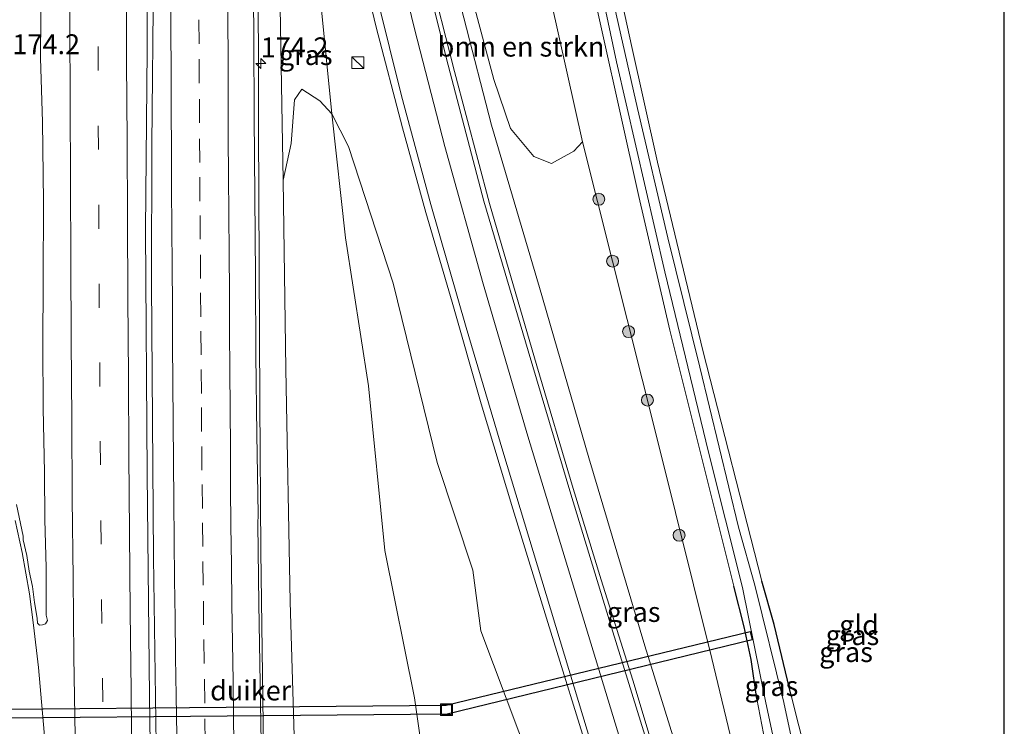
# Model space of a CAD drawing. Units: metres. Extents: x 231078 to 235589, y 556250 to 562500.
# Drawn here: x 231418 to 231542, y 557013 to 557102 of the extents above; entities that cross this region are included whole.
import ezdxf
from ezdxf.enums import TextEntityAlignment as Align

# ---------------------------------------------------------------- set-up
doc = ezdxf.new("R2010")
doc.units = ezdxf.units.M
doc.linetypes.add('VW-3-9_STREEP', pattern=[12, 3, -9])
doc.layers.get('0').update_dxf_attribs({"lineweight": 25})
for name, color, linetype, lineweight in [('B-ME-AM-KILOMETR-S-B1', 7, 'Continuous', 18), ('B-ME-BV-GELEIDECONSTRUCTIE-GELEIDERAIL-L-B1', 213, 'BV-GELEIDERAIL', 18), ('B-ME-GR-BOMENSTRUIKEN-GV-B6', 93, 'Continuous', 18), ('B-ME-GR-BOOM-S-B1', 93, 'Continuous', 18), ('B-ME-GW-KRUINLIJN-L-B1', 93, 'Continuous', 18), ('B-ME-GW-TEENLIJN-L-B1', 93, 'Continuous', 18), ('B-ME-IE-GRASLAND-GV-B6', 93, 'Continuous', 18), ('B-ME-IE-GRONDWERKLIJN-GROND_INGERICHT-GV-B6', 253, 'Continuous', 18), ('B-ME-IE-INRICHTINGSELEMENT-S-B1', 253, 'Continuous', 18), ('B-ME-OG-WATER-GV-B6', 153, 'Continuous', 18), ('B-ME-VH-VERH_SOORT-BITUMEN-GV-B6', 8, 'IE-TERREINAFSCHEIDING-NATUURLIJK-HOUTWAL', 18), ('B-ME-VW-MARKERING-39STREEP-015-L-B1', 255, 'VW-3-9_STREEP', 18), ('B-ME-VW-MARKERING-STREEP-015-L-B1', 7, 'Continuous', 18)]:
    doc.layers.add(name, color=color, linetype=linetype, lineweight=lineweight)
for name, color, linetype in [('B-ME-GW-INSTEEKWATERGANG-L-B1', 10, 'Continuous'), ('B-ME-KG-KADASTRAAL-OPNAMEDTMGRENS-L-B1', 10, 'Continuous'), ('B-ME-KW-DUIKER-GV-B6', 10, 'Continuous')]:
    doc.layers.add(name, color=color, linetype=linetype)
doc.styles.add('NLCS-ISO', font='NLCS-ISO.TTF')
doc.linetypes.add('BV-GELEIDERAIL', pattern='A,10,-3,[108,NLCS.SHX,S=1,R=0,X=0,Y=0],-3', length=16)
doc.linetypes.add('IE-TERREINAFSCHEIDING-NATUURLIJK-HOUTWAL', pattern='A,7,-1.5,[67,NLCS.SHX,S=0.75,R=45,X=0,Y=0],-1.5,7,-1.5,[70,NLCS.SHX,S=0.75,R=0,X=0,Y=0],-1.5', length=20)

# ---------------------------------------------------------------- blocks, each defined once
blk = doc.blocks.new('hecto')
for p, q in [((0, 0.625), (-0.625, 0)), ((0, -0.625), (0, 0.625)), ((-0.625, 0), (0.625, 0)), ((0.625, 0), (0, -0.625))]:
    blk.add_line(p, q)
blk = doc.blocks.new('boom')
h = blk.add_hatch(color=256)
edge = h.paths.add_edge_path()
edge.add_arc((0, 0), 0.75, 0, 360)
blk.add_circle((0, 0), 0.75)
blk = doc.blocks.new('kast')
blk.add_line((-0.75, -0.75), (0.75, 0.75))
blk.add_lwpolyline([(-0.75, 0.75), (0.75, 0.75), (0.75, -0.75), (-0.75, -0.75)], close=True)
blk = doc.blocks.new('put')
for p, q in [((0.75, 0.75), (-0.75, 0.75)), ((-0.75, 0.75), (-0.75, -0.75)), ((0.75, -0.75), (0.75, 0.75)), ((-0.75, -0.75), (0.75, -0.75))]:
    blk.add_line(p, q)
blk.add_lwpolyline([(-0.625, 0.625), (0.625, 0.625), (0.625, -0.625), (-0.625, -0.625)], close=True)

msp = doc.modelspace()

# ---------------------------------------------------------------- linework, layer by layer
at = {"layer": 'B-ME-BV-GELEIDECONSTRUCTIE-GELEIDERAIL-L-B1'}
for points in [[(231511.372, 556964.748, 13.511), (231508.842, 556972.861, 14.009), (231506.119, 556981.856, 14.476), (231501.873, 556995.995, 14.921), (231498.143, 557008.768, 15.204), (231495.071, 557018.963, 15.495), (231491.091, 557031.569, 15.943), (231487.575, 557043.075, 16.256), (231482.987, 557058.506, 16.608), (231477.05, 557078.955, 17.155), (231472.616, 557095.572, 17.409), (231469.324, 557108.59, 17.616), (231467.724, 557115.458, 17.694)], [(231450.8386, 556908.5843, 19.308), (231449.954, 556933.947, 19.318), (231449.192, 556969.872, 19.376), (231448.615, 557007.178, 19.226), (231448.218, 557035.168, 19.235), (231448.097, 557053.901, 19.199), (231447.925, 557088.492, 19.199), (231447.874, 557112.248, 19.088)], [(231436.45, 556905.007, 19.583), (231435.823, 556929.506, 19.492), (231435.012, 556964.213, 19.369), (231434.503, 556992.986, 19.358), (231434.388, 557005.006, 19.345), (231434.201, 557016.896, 19.484), (231433.897, 557044.884, 19.444), (231433.696, 557075.567, 19.442), (231433.909, 557098.266, 19.371), (231433.935, 557109.994, 19.354)], [(231437.235, 556905.182, 19.639), (231436.935, 556913.588, 19.56), (231436.242, 556941.579, 19.463), (231435.465, 556976.983, 19.346), (231435.132, 557005.022, 19.354), (231434.697, 557034.367, 19.496), (231434.467, 557068.926, 19.5), (231434.481, 557086.352, 19.471), (231434.689, 557107.737, 19.461), (231434.685, 557110.115, 19.452)]]:
    msp.add_polyline3d(points, dxfattribs=at)
at = {"layer": 'B-ME-GR-BOMENSTRUIKEN-GV-B6'}
for points in [[(231481.828, 557117.739, 11.843), (231488.742, 557086.724, 11.833), (231487.65, 557085.511, 12.372), (231484.854, 557083.978, 13.043), (231482.617, 557084.86, 14.099), (231479.669, 557088.395, 15.139), (231477.592, 557094.539, 15.719), (231473.145, 557111.221, 15.875), (231472.094, 557116.165, 15.918), (231481.828, 557117.739, 11.843)], [(231452.575, 557006.304, 18.192), (231451.917, 557028.783, 18.082), (231451.358, 557058.083, 18.194), (231451.028, 557081.88, 18.259), (231452.04, 557086.49, 17.877), (231452.478, 557091.987, 17.752), (231453.398, 557093.352, 17.72), (231455.662, 557091.885, 17.375), (231457.171, 557090.227, 16.957)], [(231457.171, 557090.227, 16.957), (231458.903, 557074.601, 16.524), (231461.771, 557055.974, 15.885), (231463.848, 557035.245, 15.401), (231467.595, 557016.734, 14.823), (231468.929, 557007.277, 14.758)], [(231468.929, 557007.277, 14.758), (231467.595, 557016.734, 14.823), (231463.848, 557035.245, 15.401), (231461.771, 557055.974, 15.885), (231458.903, 557074.601, 16.524), (231457.171, 557090.227, 16.957), (231459.273, 557086.116, 16.812), (231464.903, 557068.932, 16.512), (231470.419, 557046.346, 15.756), (231474.917, 557032.796, 15.237), (231475.941, 557025.17, 15.221), (231482.334, 557008.22, 14.519)]]:
    msp.add_polyline3d(points, dxfattribs=at)
at = {"layer": 'B-ME-GW-INSTEEKWATERGANG-L-B1'}
for points in [[(231510.704, 557016.597, 11.572), (231509.987, 557021.5333, 11.5452), (231509.1048, 557025.6749, 11.5178), (231507.815, 557030.764, 11.491)], [(231515.047, 557017.002, 11.735), (231512.883, 557025.9503, 11.5278), (231511.337, 557031.413, 11.4)]]:
    msp.add_polyline3d(points, dxfattribs=at)
at = {"layer": 'B-ME-GW-KRUINLIJN-L-B1'}
for points in [[(231520.063, 556938.894, 12.76), (231517.513, 556950.618, 12.922), (231514.85, 556960.009, 13.182), (231511.742, 556971.406, 13.531), (231508.448, 556984.152, 13.77), (231504.624, 556996.905, 14.1), (231500.914, 557009.379, 14.42), (231496.583, 557023.258, 14.638), (231489.539, 557046.93, 15.215), (231483.325, 557068.373, 15.82), (231477.302, 557088.784, 16.293), (231470.327, 557115.879, 16.759)], [(231452.022, 556910.204, 18.7), (231453.049, 556910.633, 18.473), (231453.305, 556910.874, 18.472), (231454.041, 556911.569, 18.427), (231454.816, 556913.204, 18.401), (231455.104, 556917.015, 18.331), (231455.006, 556924.098, 18.377), (231454.525, 556945.59, 18.256), (231453.967, 556963.956, 18.267), (231453.055, 556990.446, 18.276), (231452.575, 557006.304, 18.192), (231451.917, 557028.783, 18.082), (231451.358, 557058.083, 18.194), (231451.028, 557081.88, 18.259), (231450.93, 557088.987, 18.279), (231450.653, 557103.636, 18.331), (231450.599, 557112.689, 18.295)]]:
    msp.add_polyline3d(points, dxfattribs=at)
at = {"layer": 'B-ME-GW-TEENLIJN-L-B1'}
for points in [[(231520.063, 556938.894, 12.76), (231519.736, 556945.451, 12.59), (231518.338, 556956.06, 12.408), (231516.146, 556968.322, 12.244), (231512.355, 556989.819, 12.007), (231507.841, 557009.949, 11.766), (231505.037, 557021.655, 11.798), (231498.166, 557049.326, 11.797), (231488.742, 557086.724, 11.833), (231481.828, 557117.739, 11.843)], [(231453.622, 556901.256, 12.604), (231458.163, 556902.327, 12.751), (231461.508, 556903.927, 12.738), (231464.64, 556906.138, 12.61), (231467.804, 556909.129, 12.609), (231471.358, 556912.064, 12.96), (231473.102, 556914.423, 13.267), (231475.116, 556918.202, 13.717), (231475.398, 556922.272, 14.08), (231475.35, 556936.71, 14.453), (231475.128, 556951.977, 14.556), (231473.626, 556971.351, 14.471), (231471.682, 556989.637, 14.537), (231468.929, 557007.277, 14.758), (231467.595, 557016.734, 14.823), (231463.848, 557035.245, 15.401), (231461.771, 557055.974, 15.885), (231458.903, 557074.601, 16.524), (231457.171, 557090.227, 16.957), (231455.153, 557110.521, 17.49), (231454.823, 557113.372, 17.534)]]:
    msp.add_polyline3d(points, dxfattribs=at)
at = {"layer": 'B-ME-IE-GRASLAND-GV-B6'}
for points in [[(231507.841, 557009.949, 11.766), (231505.037, 557021.655, 11.798), (231498.166, 557049.326, 11.797), (231488.742, 557086.724, 11.833), (231481.828, 557117.739, 11.843), (231487.281, 557118.621, 11.517), (231489, 557110.579, 11.472), (231495.852, 557079.82, 11.493), (231499.762, 557063.001, 11.488), (231507.815, 557030.764, 11.491), (231509.1048, 557025.6749, 11.5178), (231509.987, 557021.5333, 11.5452), (231510.704, 557016.597, 11.572), (231511.972, 557010.031, 11.569)], [(231511.972, 557010.031, 11.569), (231510.704, 557016.597, 11.572), (231509.987, 557021.5333, 11.5452), (231509.1048, 557025.6749, 11.5178), (231507.815, 557030.764, 11.491), (231499.762, 557063.001, 11.488), (231495.852, 557079.82, 11.493), (231489, 557110.579, 11.472), (231487.281, 557118.621, 11.517), (231488.372, 557118.798, 10.761), (231493.048, 557096.78, 10.754), (231499.129, 557070.345, 10.76), (231504.618, 557047.643, 10.793), (231508.902, 557030.591, 10.714), (231511.826, 557016.088, 10.73), (231515.392, 556999.464, 10.763)], [(231518.32, 556996.493, 10.749), (231514.127, 557016.138, 10.776), (231510.46, 557030.911, 10.706), (231508.39, 557038.223, 10.722), (231503.506, 557058.327, 10.728), (231499.491, 557074.608, 10.741), (231495.695, 557090.886, 10.791), (231491.996, 557107.276, 10.775), (231489.686, 557119.01, 10.793), (231490.637, 557119.164, 11.467), (231491.525, 557114.449, 11.469), (231494.916, 557098.83, 11.453), (231498.205, 557084.161, 11.457), (231503.889, 557060.426, 11.42), (231511.337, 557031.413, 11.4), (231512.883, 557025.9503, 11.5278), (231515.047, 557017.002, 11.735), (231517.975, 557005.381, 11.914)], [(231497.529, 557009.056, 14.736), (231492.578, 557025.026, 14.891), (231487.268, 557042.337, 15.361), (231481.906, 557060.379, 15.814), (231476.305, 557079.248, 16.211), (231471.598, 557097.148, 16.589), (231467.141, 557115.396, 16.922), (231470.327, 557115.879, 16.759), (231477.302, 557088.784, 16.293), (231483.325, 557068.373, 15.82), (231489.539, 557046.93, 15.215), (231496.583, 557023.258, 14.638), (231500.914, 557009.379, 14.42)], [(231470.327, 557115.879, 16.759), (231472.094, 557116.165, 15.918), (231473.145, 557111.221, 15.875), (231477.592, 557094.539, 15.719), (231479.669, 557088.395, 15.139), (231482.617, 557084.86, 14.099), (231484.854, 557083.978, 13.043), (231487.65, 557085.511, 12.372), (231488.742, 557086.724, 11.833), (231498.166, 557049.326, 11.797), (231505.037, 557021.655, 11.798), (231507.841, 557009.949, 11.766)], [(231500.914, 557009.379, 14.42), (231496.583, 557023.258, 14.638), (231489.539, 557046.93, 15.215), (231483.325, 557068.373, 15.82), (231477.302, 557088.784, 16.293), (231470.327, 557115.879, 16.759)], [(231482.334, 557008.22, 14.519), (231475.941, 557025.17, 15.221), (231474.917, 557032.796, 15.237), (231470.419, 557046.346, 15.756), (231464.903, 557068.932, 16.512), (231459.273, 557086.116, 16.812), (231457.171, 557090.227, 16.957), (231455.153, 557110.521, 17.49), (231454.823, 557113.372, 17.534), (231459.644, 557114.131, 17.157), (231460.37, 557111.149, 17.111), (231462.762, 557101.148, 16.886), (231466.074, 557088.462, 16.631), (231468.995, 557077.79, 16.464), (231472.319, 557066.536, 16.154), (231475.962, 557053.746, 15.775), (231479.989, 557040.496, 15.456), (231484.398, 557026.184, 15.041), (231489.86, 557008.503, 14.794)], [(231447.2671, 557112.1267, 18.3649), (231450.599, 557112.689, 18.295), (231450.653, 557103.636, 18.331), (231450.93, 557088.987, 18.279), (231451.028, 557081.88, 18.259), (231451.358, 557058.083, 18.194), (231451.917, 557028.783, 18.082), (231452.575, 557006.304, 18.192)], [(231457.171, 557090.227, 16.957), (231455.662, 557091.885, 17.375), (231453.398, 557093.352, 17.72), (231452.478, 557091.987, 17.752), (231452.04, 557086.49, 17.877), (231451.028, 557081.88, 18.259), (231450.93, 557088.987, 18.279), (231450.653, 557103.636, 18.331), (231450.599, 557112.689, 18.295), (231454.823, 557113.372, 17.534), (231455.153, 557110.521, 17.49), (231457.171, 557090.227, 16.957)], [(231448.3134, 557008.5598, 18.4883), (231448.1453, 557018.5584, 18.5029), (231447.9722, 557028.5628, 18.5174), (231447.8621, 557038.5627, 18.5), (231447.8957, 557039.8516, 18.4686), (231447.7219, 557049.8512, 18.4657), (231447.6119, 557059.8509, 18.4811), (231447.543, 557069.8508, 18.4869), (231447.469, 557079.8505, 18.4695), (231447.3869, 557089.8495, 18.4288), (231447.3484, 557099.8499, 18.3812), (231447.2643, 557109.8501, 18.3723), (231447.2671, 557112.1267, 18.3649)], [(231420.562, 557107.831, 18.381), (231420.491, 557097.217, 18.387), (231420.723, 557089.216, 18.41), (231420.833, 557079.216, 18.444), (231420.794, 557069.216, 18.409), (231420.777, 557061.128, 18.392), (231420.83, 557053.128, 18.398), (231420.958, 557045.129, 18.413), (231421.017, 557039.129, 18.412), (231421.193, 557033.131, 18.44), (231421.169, 557027.13, 18.444), (231421.369, 557026.448, 18.524), (231421.117, 557026.043, 18.521), (231420.739, 557025.889, 18.513), (231420.336, 557025.86, 18.502), (231420.091, 557026.102, 18.495), (231420.057, 557026.762, 18.493), (231419.73, 557028.736, 18.498), (231419.445, 557030.715, 18.494), (231419.063, 557032.682, 18.489), (231418.736, 557034.655, 18.479), (231418.287, 557036.611, 18.467), (231418.276, 557037.08, 18.444), (231417.464, 557041.067, 18.409)]]:
    msp.add_polyline3d(points, dxfattribs=at)
at = {"layer": 'B-ME-IE-GRONDWERKLIJN-GROND_INGERICHT-GV-B6'}
for points in [[(231517.975, 557005.381, 11.914), (231515.047, 557017.002, 11.735), (231512.883, 557025.9503, 11.5278), (231511.337, 557031.413, 11.4), (231503.889, 557060.426, 11.42), (231498.205, 557084.161, 11.457), (231494.916, 557098.83, 11.453), (231491.525, 557114.449, 11.469), (231490.637, 557119.164, 11.467), (231510.275, 557122.34, 11.484), (231517.848, 557116.644, 11.463), (231523.704, 557112.511, 11.476), (231531.261, 557108.256, 11.594), (231537.286, 557105.523, 11.645), (231541.878, 557103.874, 11.618)], [(231541.878, 557103.874, 11.618), (231541.87, 557011.894, 11.777)]]:
    msp.add_polyline3d(points, dxfattribs=at)
at = {"layer": 'B-ME-KG-KADASTRAAL-OPNAMEDTMGRENS-L-B1'}
msp.add_polyline3d([(231541.87, 557011.894, 11.777), (231541.878, 557103.874, 11.618), (231541.878, 557105.38, 10.764), (231541.878, 557108.266, 10.827), (231541.878, 557109.141, 11.498), (231541.879, 557127.451, 11.534)], dxfattribs=at)
at = {"layer": 'B-ME-KW-DUIKER-GV-B6'}
msp.add_polyline3d([(231388.4524, 557015.0255, 9.774), (231471.5548, 557015.7764, 9.774), (231509.8634, 557025.0734, 9.774), (231510.1228, 557024.0045, 9.774), (231471.6912, 557014.6776, 9.774), (231388.4623, 557013.9255, 9.774), (231388.4524, 557015.0255, 9.774)], dxfattribs=at)
at = {"layer": 'B-ME-OG-WATER-GV-B6'}
for points in [[(231515.392, 556999.464, 10.763), (231511.826, 557016.088, 10.73), (231508.902, 557030.591, 10.714), (231504.618, 557047.643, 10.793), (231499.129, 557070.345, 10.76), (231493.048, 557096.78, 10.754), (231488.372, 557118.798, 10.761), (231489.686, 557119.01, 10.793)], [(231489.686, 557119.01, 10.793), (231491.996, 557107.276, 10.775), (231495.695, 557090.886, 10.791), (231499.491, 557074.608, 10.741), (231503.506, 557058.327, 10.728), (231508.39, 557038.223, 10.722), (231510.46, 557030.911, 10.706), (231514.127, 557016.138, 10.776), (231518.32, 556996.493, 10.749)]]:
    msp.add_polyline3d(points, dxfattribs=at)
at = {"layer": 'B-ME-VH-VERH_SOORT-BITUMEN-GV-B6'}
for points in [[(231489.86, 557008.503, 14.794), (231484.398, 557026.184, 15.041), (231479.989, 557040.496, 15.456), (231475.962, 557053.746, 15.775), (231472.319, 557066.536, 16.154), (231468.995, 557077.79, 16.464), (231466.074, 557088.462, 16.631), (231462.762, 557101.148, 16.886), (231460.37, 557111.149, 17.111), (231459.644, 557114.131, 17.157), (231467.141, 557115.396, 16.922), (231471.598, 557097.148, 16.589), (231476.305, 557079.248, 16.211), (231481.906, 557060.379, 15.814), (231487.268, 557042.337, 15.361), (231492.578, 557025.026, 14.891), (231497.529, 557009.056, 14.736)], [(231447.2643, 557109.8501, 18.3723), (231447.3484, 557099.8499, 18.3812), (231447.3869, 557089.8495, 18.4288), (231447.469, 557079.8505, 18.4695), (231447.543, 557069.8508, 18.4869), (231447.6119, 557059.8509, 18.4811), (231447.7219, 557049.8512, 18.4657), (231447.8957, 557039.8516, 18.4686), (231447.8621, 557038.5627, 18.5), (231447.9722, 557028.5628, 18.5174), (231448.1453, 557018.5584, 18.5029), (231448.3134, 557008.5598, 18.4883)], [(231417.464, 557041.067, 18.409), (231418.276, 557037.08, 18.444), (231418.287, 557036.611, 18.467), (231418.736, 557034.655, 18.479), (231419.063, 557032.682, 18.489), (231419.445, 557030.715, 18.494), (231419.73, 557028.736, 18.498), (231420.057, 557026.762, 18.493), (231420.091, 557026.102, 18.495), (231420.336, 557025.86, 18.502), (231420.739, 557025.889, 18.513), (231421.117, 557026.043, 18.521), (231421.369, 557026.448, 18.524), (231421.169, 557027.13, 18.444), (231421.193, 557033.131, 18.44), (231421.017, 557039.129, 18.412), (231420.958, 557045.129, 18.413), (231420.83, 557053.128, 18.398), (231420.777, 557061.128, 18.392), (231420.794, 557069.216, 18.409), (231420.833, 557079.216, 18.444), (231420.723, 557089.216, 18.41), (231420.491, 557097.217, 18.387), (231420.562, 557107.831, 18.381)]]:
    msp.add_polyline3d(points, dxfattribs=at)
at = {"layer": 'B-ME-VW-MARKERING-39STREEP-015-L-B1'}
for points in [[(231440.4053, 557111.0269, 18.5957), (231440.418, 557106.8519, 18.6031), (231440.4375, 557102.052, 18.6115), (231440.4587, 557097.0915, 18.6201), (231440.4862, 557092.0916, 18.6323), (231440.5137, 557087.0917, 18.6421), (231440.5445, 557082.2425, 18.6566), (231440.5764, 557077.4426, 18.6701), (231440.61, 557072.4848, 18.679), (231440.6442, 557067.6849, 18.6807), (231440.6784, 557062.885, 18.6878), (231440.7127, 557058.0482, 18.697), (231440.7468, 557053.2483, 18.6989), (231440.7859, 557048.3572, 18.7043), (231440.8331, 557043.5574, 18.7041), (231440.8803, 557038.7576, 18.7079), (231440.9335, 557033.9012, 18.7126), (231440.9895, 557028.9015, 18.7203), (231441.049, 557024.0577, 18.7259), (231441.1197, 557019.0582, 18.7263), (231441.1904, 557014.0587, 18.7251), (231441.266, 557009.1308, 18.7266)], [(231430.4751, 556903.6488, 18.6927), (231430.3291, 556908.4911, 18.6875), (231430.106, 556908.4767, 18.7229), (231430.102, 556916.667, 18.688), (231429.854, 556926.617, 18.689), (231429.619, 556936.587, 18.695), (231429.393, 556946.52, 18.704), (231429.19, 556956.454, 18.703), (231429.015, 556966.396, 18.706), (231428.853, 556976.352, 18.706), (231428.706, 556986.342, 18.704), (231428.561, 556996.321, 18.699), (231428.425, 557006.243, 18.689), (231428.307, 557016.201, 18.69), (231428.202, 557026.096, 18.688), (231428.116, 557036.057, 18.681), (231428.029, 557046.044, 18.664), (231427.952, 557055.916, 18.665), (231427.881, 557065.827, 18.689), (231427.819, 557075.768, 18.686), (231427.766, 557085.723, 18.667), (231427.729, 557095.698, 18.651), (231427.692, 557105.638, 18.64), (231427.684, 557108.983, 18.638)]]:
    msp.add_polyline3d(points, dxfattribs=at)
at = {"layer": 'B-ME-VW-MARKERING-STREEP-015-L-B1'}
for points in [[(231464.173, 557114.942, 17.081), (231467.572, 557100.935, 16.801), (231471.404, 557086.128, 16.557), (231476.222, 557068.83, 16.098), (231481.874, 557049.672, 15.544), (231488.032, 557029.393, 15.12), (231494.327, 557008.709, 14.818)], [(231490.57, 557008.61, 14.815), (231484.169, 557029.739, 15.156), (231478.691, 557047.781, 15.666), (231474.101, 557063.319, 16.075), (231469.637, 557078.834, 16.431), (231465.952, 557092.491, 16.661), (231462.909, 557104.69, 16.944), (231460.595, 557114.333, 17.115)], [(231444.0318, 557111.6078, 18.5036), (231444.056, 557107.0467, 18.5099), (231444.0764, 557102.1159, 18.5208), (231444.0948, 557097.1213, 18.5289), (231444.1116, 557092.2115, 18.5404), (231444.1297, 557087.2933, 18.551), (231444.1697, 557082.3934, 18.5678), (231444.1833, 557077.5911, 18.5816), (231444.2329, 557072.6617, 18.5935), (231444.2679, 557067.7465, 18.5993), (231444.2748, 557062.8182, 18.604), (231444.3186, 557057.9728, 18.6062), (231444.3525, 557053.0389, 18.6115), (231444.3876, 557048.1424, 18.6117), (231444.4268, 557043.2449, 18.6144), (231444.4603, 557038.4291, 18.6193), (231444.5238, 557033.4662, 18.6263), (231444.5934, 557028.5618, 18.6334), (231444.6571, 557023.6359, 18.6383), (231444.7336, 557018.8365, 18.6395), (231444.7989, 557013.8901, 18.6382), (231444.8665, 557008.9454, 18.6382)], [(231436.8375, 557110.4553, 18.6774), (231436.8616, 557105.6871, 18.6881), (231436.8879, 557100.6871, 18.6985), (231436.9142, 557095.6872, 18.7113), (231436.9404, 557090.6873, 18.7237), (231436.9667, 557085.6873, 18.7401), (231436.9781, 557080.7907, 18.7545), (231437.0163, 557075.9243, 18.7607), (231437.0558, 557070.9615, 18.764), (231437.0905, 557066.1616, 18.7643), (231437.1218, 557061.3175, 18.7732), (231437.151, 557056.4042, 18.7806), (231437.1988, 557051.4158, 18.7844), (231437.2294, 557046.4159, 18.7944), (231437.2601, 557041.416, 18.7839), (231437.3192, 557036.5474, 18.7871), (231437.3682, 557031.6293, 18.7946), (231437.4309, 557026.7282, 18.8021), (231437.4938, 557021.8305, 18.808), (231437.5533, 557016.9913, 18.81), (231437.631, 557011.9919, 18.8084)], [(231434.0488, 556904.4626, 18.7569), (231433.9422, 556908.7229, 18.738), (231433.7185, 556908.7085, 18.7936), (231433.667, 556918.555, 18.76), (231433.431, 556928.517, 18.771), (231433.185, 556938.4, 18.783), (231432.961, 556948.353, 18.793), (231432.763, 556958.141, 18.79), (231432.592, 556967.935, 18.792), (231432.418, 556977.881, 18.788), (231432.265, 556987.867, 18.786), (231432.136, 556997.79, 18.784), (231431.999, 557007.602, 18.771), (231431.877, 557017.589, 18.775), (231431.788, 557027.547, 18.771), (231431.701, 557037.514, 18.765), (231431.621, 557047.32, 18.746), (231431.546, 557057.135, 18.757), (231431.47, 557067.067, 18.777), (231431.423, 557077.033, 18.769), (231431.38, 557086.898, 18.753), (231431.324, 557096.779, 18.738), (231431.288, 557106.563, 18.726), (231431.28, 557109.565, 18.723)], [(231424.146, 557108.411, 18.55), (231424.164, 557101.54, 18.559), (231424.204, 557091.673, 18.569), (231424.243, 557081.675, 18.591), (231424.299, 557071.704, 18.608), (231424.352, 557061.746, 18.59), (231424.416, 557051.749, 18.571), (231424.478, 557041.765, 18.582), (231424.591, 557031.799, 18.597), (231424.69, 557021.878, 18.615), (231424.822, 557011.888, 18.599), (231424.957, 557001.926, 18.612), (231425.107, 556991.96, 18.618), (231425.266, 556981.982, 18.618), (231425.416, 556972.065, 18.619), (231425.578, 556962.099, 18.622), (231425.767, 556952.126, 18.619), (231425.946, 556943.447, 18.623)], [(231421.2527, 557008.5988, 18.5087), (231420.7463, 557014.7765, 18.497), (231420.2242, 557020.5555, 18.5031), (231419.603, 557025.8514, 18.4905), (231419.09, 557029.821, 18.49), (231418.181, 557035.02, 18.471), (231417.291, 557039.054, 18.447)]]:
    msp.add_polyline3d(points, dxfattribs=at)

# ---------------------------------------------------------------- block references
at = {"layer": 'B-ME-AM-KILOMETR-S-B1', "rotation": 90}
msp.add_blockref('hecto', (231448.2163, 557096.5695, 18.4255), dxfattribs=at)
at = {"layer": 'B-ME-GR-BOOM-S-B1', "rotation": 9}
for p in [(231490.803, 557079.481, 11.631), (231492.535, 557071.685, 12.362), (231494.544, 557062.82, 11.8962), (231496.92, 557054.201, 11.8083), (231500.918, 557037.188, 11.8924)]:
    msp.add_blockref('boom', p, dxfattribs=at)
at = {"layer": 'B-ME-IE-INRICHTINGSELEMENT-S-B1', "rotation": 90}
for name, p in [('kast', (231460.456, 557096.666, 16.723)), ('put', (231471.623, 557015.227, 14.514))]:
    msp.add_blockref(name, p, dxfattribs=at)

# ---------------------------------------------------------------- texts
at = {"layer": 'B-ME-AM-KILOMETR-S-B1', "ltscale": 0.2, "style": 'NLCS-ISO'}
for p in [(231416.937, 557096.957, 18.491), (231448.2163, 557096.5695, 18.4255)]:
    msp.add_text('174.2', height=2.5, dxfattribs=at).set_placement(p, align=Align.BOTTOM_LEFT)
at = {"layer": 'B-ME-GR-BOMENSTRUIKEN-GV-B6', "ltscale": 0.2, "style": 'NLCS-ISO'}
msp.add_text('bmn en strkn', height=2.5, dxfattribs=at).set_placement((231481.0019, 557098.6871), align=Align.MIDDLE_CENTER)
at = {"layer": 'B-ME-IE-GRASLAND-GV-B6', "ltscale": 0.2, "style": 'NLCS-ISO'}
for p in [(231453.885, 557097.626), (231495.195, 557027.5295), (231522.748, 557024.6125), (231521.942, 557022.478), (231512.5494, 557018.2021)]:
    msp.add_text('gras', height=2.5, dxfattribs=at).set_placement(p, align=Align.MIDDLE_CENTER)
at = {"layer": 'B-ME-IE-GRONDWERKLIJN-GROND_INGERICHT-GV-B6', "ltscale": 0.2, "style": 'NLCS-ISO'}
msp.add_text('gld', height=2.5, dxfattribs=at).set_placement((231523.5817, 557025.8794), align=Align.MIDDLE_CENTER)
at = {"layer": 'B-ME-KW-DUIKER-GV-B6', "ltscale": 0.2, "style": 'NLCS-ISO'}
msp.add_text('duiker', height=2.5, dxfattribs=at).set_placement((231446.9428, 557017.6441), align=Align.MIDDLE_CENTER)

doc.saveas('drawing.dxf')
